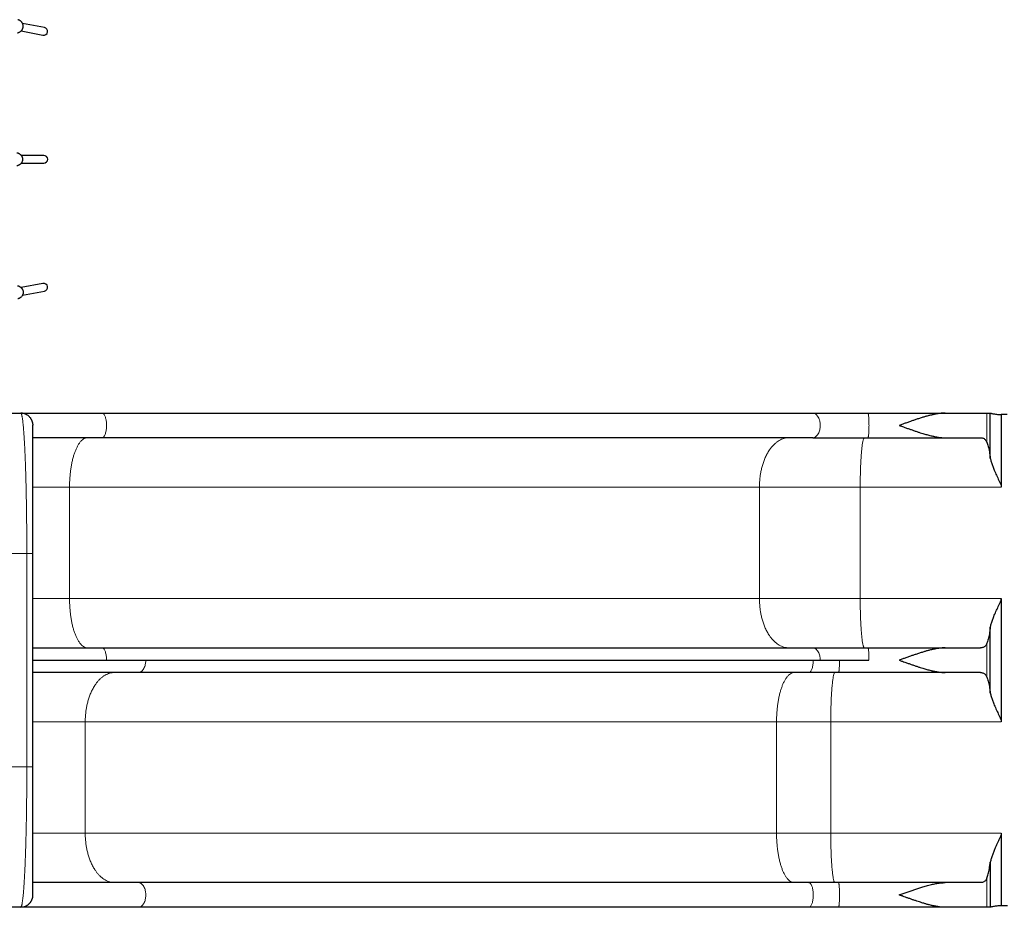
# Model space of a CAD drawing. Extents: x -64 to 344, y -9 to 415.
# Drawn here: x 168 to 248, y 108 to 181 of the extents above; entities that cross this region are included whole.
import ezdxf

# ---------------------------------------------------------------- set-up
doc = ezdxf.new("R2010")
doc.units = 0
doc.header["$LTSCALE"] = 0.125
doc.header["$MEASUREMENT"] = 0
doc.layers.add('CONTOUR', color=7, linetype='CONTINUOUS')

msp = doc.modelspace()

# ---------------------------------------------------------------- linework, layer by layer
at = {"layer": 'CONTOUR', "lineweight": 25}
for p, q in [((169.624, 180.025), (167.839, 180.354)), ((167.715, 179.741), (169.51, 179.41)), ((169.569, 169.541), (167.734, 169.541)), ((167.735, 168.916), (169.569, 168.916)), ((169.51, 159.047), (167.715, 158.716)), ((167.839, 158.103), (169.624, 158.432)), ((163.938, 148.437), (167.688, 148.437)), ((237.113, 148.432), (243.453, 148.432)), ((243.453, 148.432), (246.862, 148.432)), ((246.862, 148.432), (247.1, 148.432)), ((247.1, 148.432), (247.143, 148.425)), ((247.143, 144.739), (247.143, 148.425)), ((248.044, 148.304), (248.044, 142.357)), ((248.532, 148.304), (248.044, 148.304)), ((168.679, 147.525), (168.688, 147.437)), ((237.113, 146.407), (243.453, 146.407)), ((243.453, 146.407), (246.351, 146.407)), ((168.688, 119.437), (168.688, 136.937)), ((248.044, 133.245), (248.044, 123.12)), ((247.143, 125.501), (247.143, 130.864)), ((237.113, 129.195), (243.453, 129.195)), ((243.453, 129.195), (246.351, 129.195)), ((168.688, 128.182), (174.723, 128.182)), ((174.723, 128.182), (233.199, 128.182)), ((233.199, 128.182), (237.2, 128.182)), ((243.453, 127.17), (234.699, 127.17)), ((246.351, 127.17), (243.453, 127.17)), ((248.044, 114.007), (248.044, 108.061)), ((247.143, 111.626), (247.143, 107.939)), ((243.453, 109.957), (234.699, 109.957)), ((246.351, 109.957), (243.453, 109.957)), ((168.676, 108.817), (168.688, 108.937)), ((167.688, 107.937), (163.938, 107.937)), ((243.453, 107.932), (234.699, 107.932)), ((246.862, 107.932), (243.453, 107.932)), ((247.1, 107.932), (246.862, 107.932)), ((247.143, 107.939), (247.1, 107.932)), ((248.545, 108.061), (248.044, 108.061))]:
    msp.add_line(p, q, dxfattribs=at)
at = {"layer": 'CONTOUR', "lineweight": 18}
for p, q in [((246.862, 146.034), (246.862, 148.432)), ((168.688, 142.357), (171.689, 142.357)), ((228.22, 142.357), (171.689, 142.357)), ((171.689, 142.357), (171.689, 133.245)), ((228.22, 133.245), (228.22, 142.357)), ((228.22, 142.357), (236.481, 142.357)), ((248.044, 142.357), (236.481, 142.357)), ((236.481, 142.357), (236.481, 133.245)), ((163.813, 136.937), (168.188, 136.937)), ((168.188, 136.937), (168.188, 119.437)), ((171.689, 133.245), (168.688, 133.245)), ((171.689, 133.245), (228.22, 133.245)), ((236.481, 133.245), (228.22, 133.245)), ((236.481, 133.245), (248.044, 133.245)), ((246.862, 126.796), (246.862, 129.568)), ((172.976, 123.12), (168.688, 123.12)), ((172.976, 123.12), (229.626, 123.12)), ((172.976, 114.007), (172.976, 123.12)), ((229.626, 114.007), (229.626, 123.12)), ((229.626, 123.12), (234.067, 123.12)), ((248.044, 123.12), (234.067, 123.12)), ((234.067, 123.12), (234.067, 114.007)), ((168.188, 119.437), (163.813, 119.437)), ((172.976, 114.007), (168.689, 114.007)), ((229.626, 114.007), (172.976, 114.007)), ((234.067, 114.007), (229.626, 114.007)), ((234.067, 114.007), (248.044, 114.007)), ((246.862, 107.932), (246.862, 110.331))]:
    msp.add_line(p, q, dxfattribs=at)
at = {"layer": 'CONTOUR', "lineweight": 25}
for centre, major_axis, ratio, start_param, end_param in [((169.567, 179.718), (0.326, -0.06), 0.943459, 0, 1.570796), ((169.567, 179.718), (0.326, -0.06), 0.943459, 4.712389, 6.283185), ((169.569, 169.229), (0.331, 0), 0.945519, 0, 1.570796), ((169.569, 169.229), (0.331, 0), 0.945519, 4.712389, 6.283185), ((169.567, 158.74), (0.326, 0.06), 0.943459, 0, 1.570796), ((169.567, 158.74), (0.326, 0.06), 0.943459, 4.712389, 6.283185)]:
    msp.add_ellipse(centre, major_axis=major_axis, ratio=ratio, start_param=start_param, end_param=end_param, dxfattribs=at)
for points, knots in [([(167.417, 179.591), (167.431, 179.594), (167.459, 179.6), (167.502, 179.613), (167.545, 179.629), (167.586, 179.649), (167.639, 179.679), (167.688, 179.715), (167.733, 179.757), (167.765, 179.792), (167.794, 179.829), (167.82, 179.87), (167.842, 179.912), (167.86, 179.955), (167.874, 180), (167.884, 180.046), (167.89, 180.092), (167.892, 180.151), (167.887, 180.209), (167.874, 180.266), (167.856, 180.321), (167.832, 180.373), (167.802, 180.423), (167.767, 180.471), (167.726, 180.516), (167.68, 180.556), (167.642, 180.583), (167.601, 180.608), (167.559, 180.629), (167.504, 180.651), (167.463, 180.66), (167.438, 180.666)], [0, 0, 0, 0, 0.029014, 0.058249, 0.088161, 0.118296, 0.147305, 0.206227, 0.236196, 0.266585, 0.297185, 0.328471, 0.360003, 0.389793, 0.419813, 0.450584, 0.481624, 0.509411, 0.56597, 0.594807, 0.622171, 0.67775, 0.70601, 0.734901, 0.793567, 0.823398, 0.853865, 0.884547, 0.91593, 0.947569, 1, 1, 1, 1]), ([(167.376, 169.767), (167.39, 169.764), (167.419, 169.758), (167.461, 169.745), (167.503, 169.728), (167.544, 169.708), (167.596, 169.677), (167.645, 169.64), (167.689, 169.597), (167.72, 169.562), (167.748, 169.524), (167.774, 169.483), (167.795, 169.44), (167.812, 169.396), (167.825, 169.351), (167.835, 169.305), (167.84, 169.259), (167.84, 169.199), (167.834, 169.141), (167.82, 169.085), (167.801, 169.03), (167.776, 168.978), (167.745, 168.929), (167.709, 168.881), (167.667, 168.838), (167.62, 168.799), (167.582, 168.772), (167.541, 168.747), (167.498, 168.727), (167.443, 168.705), (167.401, 168.696), (167.376, 168.69)], [0, 0, 0, 0, 0.029014, 0.058249, 0.088161, 0.118296, 0.147305, 0.206227, 0.236196, 0.266585, 0.297185, 0.328471, 0.360003, 0.389793, 0.419813, 0.450584, 0.481624, 0.509411, 0.56597, 0.594807, 0.622171, 0.67775, 0.70601, 0.734901, 0.793567, 0.823398, 0.853865, 0.884547, 0.91593, 0.947569, 1, 1, 1, 1]), ([(167.417, 158.866), (167.431, 158.863), (167.459, 158.858), (167.502, 158.845), (167.545, 158.828), (167.586, 158.808), (167.639, 158.778), (167.688, 158.742), (167.733, 158.7), (167.765, 158.665), (167.794, 158.628), (167.82, 158.587), (167.842, 158.545), (167.86, 158.502), (167.874, 158.458), (167.884, 158.411), (167.89, 158.366), (167.892, 158.306), (167.887, 158.248), (167.874, 158.191), (167.856, 158.136), (167.832, 158.084), (167.802, 158.034), (167.767, 157.986), (167.726, 157.942), (167.68, 157.902), (167.642, 157.874), (167.601, 157.85), (167.559, 157.828), (167.504, 157.806), (167.463, 157.797), (167.438, 157.791)], [0, 0, 0, 0, 0.029014, 0.058249, 0.088161, 0.118296, 0.147305, 0.206227, 0.236196, 0.266585, 0.297185, 0.328471, 0.360003, 0.389793, 0.419813, 0.450584, 0.481624, 0.509411, 0.56597, 0.594807, 0.622171, 0.67775, 0.70601, 0.734901, 0.793567, 0.823398, 0.853865, 0.884547, 0.91593, 0.947569, 1, 1, 1, 1]), ([(167.688, 148.437), (167.691, 148.437), (167.696, 148.436), (167.704, 148.431), (167.709, 148.427), (167.712, 148.423), (167.712, 148.423)], [0, 0, 0, 0, 0.386213, 0.69806, 0.95869, 1, 1, 1, 1]), ([(167.701, 148.432), (167.723, 148.432), (168.07, 148.432), (168.74, 148.432), (169.711, 148.432), (170.669, 148.432), (171.612, 148.432), (172.538, 148.432), (173.455, 148.432), (174.055, 148.432), (174.355, 148.432)], [0, 0, 0, 0, 0.009436, 0.152219, 0.295196, 0.438459, 0.578864, 0.719095, 0.859393, 1, 1, 1, 1]), ([(168.683, 147.526), (168.682, 147.542), (168.678, 147.573), (168.669, 147.623), (168.658, 147.67), (168.645, 147.714), (168.633, 147.749), (168.622, 147.778), (168.61, 147.807), (168.593, 147.848), (168.565, 147.903), (168.527, 147.968), (168.473, 148.045), (168.395, 148.135), (168.283, 148.232), (168.161, 148.307), (168.042, 148.359), (167.938, 148.393), (167.824, 148.417), (167.744, 148.421), (167.703, 148.423)], [0, 0, 0, 0, 0.10923, 0.199195, 0.270401, 0.312214, 0.345282, 0.359264, 0.372116, 0.397877, 0.430543, 0.470887, 0.519419, 0.582482, 0.661981, 0.758063, 0.812387, 0.870832, 0.933367, 1, 1, 1, 1]), ([(174.355, 148.432), (175.438, 148.432), (177.604, 148.432), (180.828, 148.432), (184.035, 148.432), (187.221, 148.432), (190.39, 148.432), (193.479, 148.432), (196.489, 148.432), (199.419, 148.432), (202.329, 148.432), (205.218, 148.432), (208.085, 148.432), (210.929, 148.432), (213.75, 148.432), (216.547, 148.432), (219.32, 148.432), (222.049, 148.432), (224.736, 148.432), (227.381, 148.432), (230.004, 148.432), (231.731, 148.432), (232.595, 148.432)], [0, 0, 0, 0, 0.052216, 0.1044171, 0.156614, 0.2088171, 0.261062, 0.3133941, 0.3627243, 0.4120522, 0.4613868, 0.5107358, 0.5600782, 0.6094089, 0.6587367, 0.7080705, 0.7574022, 0.8066318, 0.8549706, 0.903306, 0.9516463, 1, 1, 1, 1]), ([(232.595, 148.432), (232.76, 148.432), (233.089, 148.432), (233.615, 148.432), (234.162, 148.432), (234.729, 148.432), (235.312, 148.432), (235.905, 148.432), (236.506, 148.432), (236.911, 148.432), (237.113, 148.432)], [0, 0, 0, 0, 0.12439, 0.248767, 0.374385, 0.5, 0.625618, 0.751233, 0.875611, 1, 1, 1, 1]), ([(243.453, 148.432), (243.41, 148.432), (243.324, 148.431), (243.19, 148.422), (243.05, 148.409), (242.905, 148.39), (242.753, 148.366), (242.607, 148.339), (242.482, 148.313), (242.363, 148.286), (242.238, 148.257), (242.105, 148.223), (241.979, 148.189), (241.862, 148.156), (241.742, 148.121), (241.565, 148.068), (241.33, 147.995), (241.053, 147.903), (240.784, 147.812), (240.513, 147.717), (240.239, 147.62), (239.957, 147.519), (239.776, 147.454), (239.681, 147.42)], [0, 0, 0, 0, 0.036512, 0.074292, 0.113379, 0.153808, 0.195611, 0.238817, 0.272962, 0.297338, 0.334619, 0.373902, 0.404192, 0.435152, 0.467025, 0.499814, 0.574767, 0.651582, 0.716453, 0.783746, 0.861655, 0.927355, 1, 1, 1, 1]), ([(247.143, 148.425), (247.162, 148.421), (247.2, 148.412), (247.295, 148.391), (247.415, 148.368), (247.559, 148.344), (247.724, 148.323), (247.888, 148.309), (247.998, 148.305), (248.044, 148.304)], [0, 0, 0, 0, 0.14806, 0.296146, 0.444082, 0.592018, 0.742037, 0.892031, 1, 1, 1, 1]), ([(168.688, 136.937), (168.688, 137.095), (168.688, 137.41), (168.688, 137.886), (168.688, 138.367), (168.688, 138.854), (168.688, 139.341), (168.688, 139.832), (168.688, 140.321), (168.688, 140.808), (168.688, 141.29), (168.688, 141.766), (168.688, 142.232), (168.688, 142.688), (168.688, 143.132), (168.688, 143.56), (168.688, 143.972), (168.688, 144.385), (168.688, 144.794), (168.688, 145.191), (168.688, 145.558), (168.688, 145.895), (168.688, 146.198), (168.688, 146.468), (168.688, 146.717), (168.688, 146.938), (168.688, 147.125), (168.688, 147.268), (168.688, 147.366), (168.688, 147.426), (168.688, 147.433), (168.688, 147.437)], [0, 0, 0, 0, 0.026553, 0.053124, 0.080626, 0.108187, 0.136646, 0.165205, 0.19461, 0.224159, 0.254483, 0.28499, 0.316177, 0.347578, 0.379538, 0.411735, 0.444343, 0.477197, 0.515038, 0.553151, 0.591396, 0.629745, 0.668139, 0.706344, 0.744609, 0.788576, 0.832223, 0.875479, 0.917605, 0.959132, 1, 1, 1, 1]), ([(239.681, 147.42), (239.766, 147.389), (239.919, 147.335), (240.165, 147.246), (240.406, 147.16), (240.667, 147.068), (240.919, 146.982), (241.168, 146.898), (241.399, 146.823), (241.655, 146.744), (241.949, 146.658), (242.261, 146.576), (242.575, 146.505), (242.875, 146.452), (243.175, 146.415), (243.362, 146.41), (243.453, 146.407)], [0, 0, 0, 0, 0.06468, 0.116836, 0.188625, 0.250145, 0.319082, 0.383737, 0.444118, 0.500235, 0.585152, 0.676811, 0.750194, 0.83935, 0.922518, 1, 1, 1, 1]), ([(174.355, 146.407), (174.049, 146.407), (173.438, 146.407), (172.505, 146.407), (171.561, 146.407), (170.606, 146.407), (169.648, 146.407), (169.005, 146.407), (168.688, 146.407)], [0, 0, 0, 0, 0.16736, 0.334351, 0.50127, 0.668416, 0.835897, 1, 1, 1, 1]), ([(232.595, 146.407), (231.662, 146.407), (229.796, 146.407), (226.961, 146.407), (224.098, 146.407), (221.207, 146.407), (218.285, 146.407), (215.39, 146.407), (212.525, 146.407), (209.694, 146.407), (206.84, 146.407), (203.964, 146.407), (201.066, 146.407), (198.147, 146.407), (195.208, 146.407), (192.249, 146.407), (189.273, 146.407), (186.297, 146.407), (183.324, 146.407), (180.352, 146.407), (177.364, 146.407), (175.358, 146.407), (174.355, 146.407)], [0, 0, 0, 0, 0.052216, 0.104417, 0.156614, 0.208817, 0.261062, 0.313394, 0.362724, 0.412052, 0.461387, 0.510736, 0.560078, 0.609409, 0.658737, 0.70807, 0.757402, 0.806632, 0.854971, 0.903306, 0.951646, 1, 1, 1, 1]), ([(232.595, 146.407), (232.76, 146.407), (233.089, 146.407), (233.615, 146.407), (234.162, 146.407), (234.729, 146.407), (235.312, 146.407), (235.905, 146.407), (236.506, 146.407), (236.911, 146.407), (237.113, 146.407)], [0, 0, 0, 0, 0.1243886, 0.2487668, 0.3743816, 0.5, 0.6256148, 0.7512332, 0.8756096, 1, 1, 1, 1]), ([(246.351, 146.407), (246.392, 146.405), (246.474, 146.401), (246.581, 146.368), (246.677, 146.311), (246.755, 146.234), (246.816, 146.142), (246.847, 146.07), (246.862, 146.034)], [0, 0, 0, 0, 0.174137, 0.348261, 0.527183, 0.706094, 0.85265, 1, 1, 1, 1]), ([(246.862, 146.034), (246.88, 145.984), (246.916, 145.885), (246.967, 145.704), (247.017, 145.498), (247.063, 145.266), (247.105, 145.015), (247.13, 144.831), (247.143, 144.739)], [0, 0, 0, 0, 0.163934, 0.327867, 0.496496, 0.665123, 0.831945, 1, 1, 1, 1]), ([(247.143, 144.739), (247.164, 144.642), (247.206, 144.45), (247.307, 144.149), (247.437, 143.811), (247.603, 143.436), (247.766, 143.086), (247.906, 142.798), (247.986, 142.612), (248.036, 142.465), (248.041, 142.393), (248.044, 142.357)], [0, 0, 0, 0, 0.131053, 0.26257, 0.393842, 0.565521, 0.737256, 0.829375, 0.921379, 0.960809, 1, 1, 1, 1]), ([(247.143, 130.864), (247.164, 130.96), (247.206, 131.153), (247.307, 131.453), (247.437, 131.791), (247.603, 132.166), (247.766, 132.516), (247.906, 132.804), (247.986, 132.99), (248.036, 133.138), (248.041, 133.209), (248.044, 133.245)], [0, 0, 0, 0, 0.131053, 0.26257, 0.393841, 0.565521, 0.737255, 0.829375, 0.921379, 0.960809, 1, 1, 1, 1]), ([(247.143, 130.864), (247.131, 130.774), (247.106, 130.594), (247.064, 130.345), (247.019, 130.114), (246.969, 129.906), (246.917, 129.72), (246.881, 129.619), (246.862, 129.568)], [0, 0, 0, 0, 0.163849, 0.327701, 0.496378, 0.665057, 0.831935, 1, 1, 1, 1]), ([(168.688, 129.195), (168.705, 129.195), (169.047, 129.195), (169.71, 129.195), (170.669, 129.195), (171.612, 129.195), (172.538, 129.195), (173.455, 129.195), (174.055, 129.195), (174.355, 129.195)], [0, 0, 0, 0, 0.008891, 0.17604, 0.343523, 0.507666, 0.671604, 0.835622, 1, 1, 1, 1]), ([(174.355, 129.195), (175.438, 129.195), (177.604, 129.195), (180.828, 129.195), (184.035, 129.195), (187.221, 129.195), (190.39, 129.195), (193.479, 129.195), (196.489, 129.195), (199.419, 129.195), (202.329, 129.195), (205.218, 129.195), (208.085, 129.195), (210.929, 129.195), (213.75, 129.195), (216.547, 129.195), (219.32, 129.195), (222.049, 129.195), (224.736, 129.195), (227.381, 129.195), (230.004, 129.195), (231.731, 129.195), (232.595, 129.195)], [0, 0, 0, 0, 0.052216, 0.104417, 0.156614, 0.208817, 0.261062, 0.313394, 0.362724, 0.412052, 0.461387, 0.510736, 0.560078, 0.609409, 0.658737, 0.70807, 0.757402, 0.806632, 0.854971, 0.903306, 0.951646, 1, 1, 1, 1]), ([(232.595, 129.195), (232.76, 129.195), (233.089, 129.195), (233.615, 129.195), (234.162, 129.195), (234.729, 129.195), (235.312, 129.195), (235.905, 129.195), (236.506, 129.195), (236.911, 129.195), (237.113, 129.195)], [0, 0, 0, 0, 0.12439, 0.248767, 0.374385, 0.5, 0.625618, 0.751233, 0.875611, 1, 1, 1, 1]), ([(243.453, 129.195), (243.41, 129.194), (243.324, 129.193), (243.19, 129.185), (243.05, 129.171), (242.905, 129.153), (242.753, 129.128), (242.607, 129.101), (242.482, 129.075), (242.363, 129.049), (242.238, 129.019), (242.105, 128.985), (241.979, 128.951), (241.862, 128.919), (241.742, 128.884), (241.565, 128.831), (241.33, 128.757), (241.053, 128.666), (240.784, 128.575), (240.513, 128.48), (240.239, 128.383), (239.957, 128.282), (239.776, 128.217), (239.681, 128.182)], [0, 0, 0, 0, 0.036512, 0.074292, 0.113379, 0.153808, 0.195611, 0.238817, 0.272962, 0.297338, 0.334619, 0.373902, 0.404192, 0.435152, 0.467025, 0.499814, 0.574767, 0.651582, 0.716453, 0.783746, 0.861655, 0.927355, 1, 1, 1, 1]), ([(246.862, 129.568), (246.844, 129.526), (246.808, 129.442), (246.735, 129.346), (246.65, 129.271), (246.555, 129.225), (246.455, 129.199), (246.386, 129.196), (246.351, 129.195)], [0, 0, 0, 0, 0.17379, 0.347585, 0.526752, 0.70593, 0.852638, 1, 1, 1, 1]), ([(239.681, 128.182), (239.766, 128.152), (239.919, 128.097), (240.165, 128.009), (240.406, 127.923), (240.667, 127.831), (240.919, 127.744), (241.168, 127.661), (241.399, 127.586), (241.655, 127.506), (241.949, 127.421), (242.261, 127.339), (242.575, 127.268), (242.875, 127.214), (243.175, 127.177), (243.362, 127.172), (243.453, 127.17)], [0, 0, 0, 0, 0.06468, 0.116836, 0.188625, 0.250145, 0.319082, 0.383737, 0.444118, 0.500235, 0.585152, 0.676811, 0.750194, 0.83935, 0.922518, 1, 1, 1, 1]), ([(177.334, 127.17), (177.047, 127.17), (176.475, 127.17), (175.581, 127.17), (174.662, 127.17), (173.713, 127.17), (172.739, 127.17), (171.743, 127.17), (170.728, 127.17), (169.71, 127.17), (169.024, 127.17), (168.688, 127.17)], [0, 0, 0, 0, 0.110713, 0.221249, 0.331842, 0.443354, 0.555403, 0.667391, 0.779559, 0.891729, 1, 1, 1, 1]), ([(232.27, 127.17), (231.249, 127.17), (229.207, 127.17), (226.167, 127.17), (223.144, 127.17), (220.139, 127.17), (217.151, 127.17), (214.237, 127.17), (211.398, 127.17), (208.635, 127.17), (205.89, 127.17), (203.165, 127.17), (200.461, 127.17), (197.778, 127.17), (195.117, 127.17), (192.477, 127.17), (189.862, 127.17), (187.286, 127.17), (184.751, 127.17), (182.254, 127.17), (179.779, 127.17), (178.149, 127.17), (177.334, 127.17)], [0, 0, 0, 0, 0.0522159, 0.1044171, 0.1566139, 0.208817, 0.2610618, 0.313394, 0.3627242, 0.4120521, 0.4613867, 0.5107358, 0.5600783, 0.609409, 0.6587368, 0.7080706, 0.7574024, 0.806632, 0.8549707, 0.903306, 0.9516464, 1, 1, 1, 1]), ([(234.699, 127.17), (234.492, 127.17), (234.077, 127.17), (233.463, 127.17), (232.858, 127.17), (232.466, 127.17), (232.27, 127.17)], [0, 0, 0, 0, 0.250014, 0.5, 0.74999, 1, 1, 1, 1]), ([(246.351, 127.17), (246.392, 127.168), (246.474, 127.164), (246.581, 127.13), (246.677, 127.074), (246.755, 126.996), (246.816, 126.904), (246.847, 126.832), (246.862, 126.796)], [0, 0, 0, 0, 0.174137, 0.348261, 0.527183, 0.706094, 0.85265, 1, 1, 1, 1]), ([(246.862, 126.796), (246.88, 126.747), (246.916, 126.648), (246.967, 126.466), (247.017, 126.26), (247.063, 126.029), (247.105, 125.777), (247.13, 125.593), (247.143, 125.501)], [0, 0, 0, 0, 0.163934, 0.327867, 0.496496, 0.665123, 0.831945, 1, 1, 1, 1]), ([(247.143, 125.501), (247.164, 125.405), (247.206, 125.212), (247.307, 124.911), (247.437, 124.574), (247.603, 124.198), (247.766, 123.848), (247.906, 123.561), (247.986, 123.375), (248.036, 123.227), (248.041, 123.156), (248.044, 123.12)], [0, 0, 0, 0, 0.131053, 0.26257, 0.393842, 0.565521, 0.737256, 0.829375, 0.921379, 0.960809, 1, 1, 1, 1]), ([(168.688, 108.937), (168.688, 108.941), (168.688, 108.948), (168.688, 109.008), (168.688, 109.106), (168.688, 109.249), (168.688, 109.436), (168.688, 109.668), (168.688, 109.947), (168.688, 110.272), (168.688, 110.642), (168.688, 111.055), (168.688, 111.51), (168.688, 111.963), (168.688, 112.402), (168.688, 112.814), (168.688, 113.243), (168.688, 113.686), (168.688, 114.142), (168.688, 114.608), (168.688, 115.085), (168.688, 115.566), (168.688, 116.053), (168.688, 116.542), (168.688, 117.033), (168.688, 117.52), (168.688, 118.007), (168.688, 118.488), (168.688, 118.965), (168.688, 119.28), (168.688, 119.437)], [0, 0, 0, 0, 0.040868, 0.082395, 0.124522, 0.167778, 0.211425, 0.255394, 0.300012, 0.34469, 0.389361, 0.434128, 0.478622, 0.522797, 0.55565, 0.588261, 0.620456, 0.652418, 0.683818, 0.715006, 0.745512, 0.775838, 0.805386, 0.834793, 0.863352, 0.891811, 0.919371, 0.946876, 0.973446, 1, 1, 1, 1]), ([(248.044, 114.007), (248.04, 113.963), (248.031, 113.873), (247.966, 113.707), (247.877, 113.506), (247.764, 113.272), (247.654, 113.039), (247.538, 112.783), (247.419, 112.507), (247.305, 112.21), (247.206, 111.914), (247.164, 111.722), (247.143, 111.626)], [0, 0, 0, 0, 0.048447, 0.099271, 0.195385, 0.291556, 0.388823, 0.486085, 0.61242, 0.738728, 0.869402, 1, 1, 1, 1]), ([(246.862, 110.331), (246.88, 110.38), (246.916, 110.479), (246.967, 110.661), (247.016, 110.867), (247.063, 111.098), (247.105, 111.35), (247.13, 111.534), (247.143, 111.626)], [0, 0, 0, 0, 0.1633791, 0.327867, 0.4958796, 0.6651241, 0.8319452, 1, 1, 1, 1]), ([(177.334, 109.957), (177.106, 109.957), (176.65, 109.957), (175.949, 109.957), (175.244, 109.957), (174.537, 109.957), (173.834, 109.957), (173.144, 109.957), (172.471, 109.957), (171.818, 109.957), (171.17, 109.957), (170.528, 109.957), (169.882, 109.957), (169.269, 109.957), (168.869, 109.957), (168.688, 109.957)], [0, 0, 0, 0, 0.088212, 0.176382, 0.263137, 0.346739, 0.430338, 0.511042, 0.585552, 0.66008, 0.731072, 0.801357, 0.871667, 0.941892, 1, 1, 1, 1]), ([(232.27, 109.957), (231.446, 109.957), (229.798, 109.957), (227.341, 109.957), (224.895, 109.957), (222.461, 109.957), (220.028, 109.957), (217.583, 109.957), (215.195, 109.957), (212.865, 109.957), (210.601, 109.957), (208.335, 109.957), (206.066, 109.957), (203.797, 109.957), (201.374, 109.957), (198.798, 109.957), (196.075, 109.957), (193.354, 109.957), (190.633, 109.957), (188.115, 109.957), (185.793, 109.957), (183.667, 109.957), (181.545, 109.957), (179.428, 109.957), (178.032, 109.957), (177.334, 109.957)], [0, 0, 0, 0, 0.042126, 0.084242, 0.126353, 0.168466, 0.210585, 0.253271, 0.296722, 0.336553, 0.376801, 0.417453, 0.458105, 0.499139, 0.540614, 0.590384, 0.640829, 0.691586, 0.742488, 0.794232, 0.834886, 0.875721, 0.917147, 0.958572, 1, 1, 1, 1]), ([(234.699, 109.957), (234.569, 109.957), (234.308, 109.957), (233.919, 109.957), (233.522, 109.957), (233.113, 109.957), (232.691, 109.957), (232.412, 109.957), (232.27, 109.957)], [0, 0, 0, 0, 0.157247, 0.314329, 0.471565, 0.642781, 0.818939, 1, 1, 1, 1]), ([(239.681, 108.945), (239.79, 108.984), (240.007, 109.062), (240.333, 109.178), (240.649, 109.29), (240.966, 109.399), (241.286, 109.506), (241.635, 109.616), (242.013, 109.725), (242.392, 109.821), (242.766, 109.896), (243.114, 109.947), (243.343, 109.954), (243.453, 109.957)], [0, 0, 0, 0, 0.083222, 0.165839, 0.250144, 0.32712, 0.412071, 0.500235, 0.601387, 0.711583, 0.804423, 0.906349, 1, 1, 1, 1]), ([(246.862, 110.331), (246.844, 110.289), (246.808, 110.205), (246.735, 110.108), (246.65, 110.034), (246.555, 109.987), (246.455, 109.962), (246.386, 109.959), (246.351, 109.957)], [0, 0, 0, 0, 0.1737904, 0.3475854, 0.5267515, 0.7059302, 0.8526384, 1, 1, 1, 1]), ([(243.453, 107.932), (243.41, 107.933), (243.324, 107.934), (243.19, 107.942), (243.05, 107.956), (242.905, 107.975), (242.753, 107.999), (242.607, 108.026), (242.481, 108.052), (242.363, 108.079), (242.238, 108.108), (242.105, 108.142), (241.979, 108.176), (241.862, 108.209), (241.742, 108.244), (241.596, 108.287), (241.423, 108.341), (241.219, 108.407), (241, 108.479), (240.77, 108.558), (240.537, 108.639), (240.312, 108.719), (240.103, 108.793), (239.895, 108.868), (239.757, 108.918), (239.681, 108.945)], [0, 0, 0, 0, 0.036508, 0.074285, 0.11337, 0.153798, 0.195601, 0.238807, 0.273086, 0.297614, 0.334764, 0.373892, 0.404191, 0.435155, 0.467023, 0.499797, 0.549876, 0.603377, 0.660307, 0.720674, 0.781929, 0.8401, 0.894545, 0.942421, 1, 1, 1, 1]), ([(167.699, 107.95), (167.769, 107.955), (167.899, 107.964), (168.072, 108.023), (168.207, 108.092), (168.317, 108.169), (168.405, 108.249), (168.475, 108.331), (168.524, 108.401), (168.561, 108.463), (168.589, 108.516), (168.614, 108.57), (168.638, 108.633), (168.66, 108.705), (168.674, 108.768), (168.678, 108.805), (168.679, 108.817)], [0, 0, 0, 0, 0.122472, 0.228161, 0.31692, 0.388665, 0.462918, 0.525412, 0.576899, 0.612006, 0.651328, 0.697667, 0.752702, 0.841167, 0.947937, 1, 1, 1, 1]), ([(167.709, 107.948), (167.708, 107.947), (167.704, 107.943), (167.697, 107.939), (167.691, 107.938), (167.688, 107.937)], [0, 0, 0, 0, 0.143632, 0.520413, 1, 1, 1, 1]), ([(177.334, 107.932), (177.047, 107.932), (176.475, 107.932), (175.581, 107.932), (174.662, 107.932), (173.713, 107.932), (172.739, 107.932), (171.743, 107.932), (170.729, 107.932), (169.698, 107.932), (168.686, 107.932), (168.014, 107.932), (167.693, 107.932)], [0, 0, 0, 0, 0.100131, 0.200103, 0.300126, 0.40098, 0.50232, 0.603605, 0.705052, 0.806502, 0.907787, 1, 1, 1, 1]), ([(232.27, 107.932), (231.249, 107.932), (229.207, 107.932), (226.167, 107.932), (223.144, 107.932), (220.139, 107.932), (217.151, 107.932), (214.237, 107.932), (211.398, 107.932), (208.635, 107.932), (205.89, 107.932), (203.165, 107.932), (200.461, 107.932), (197.778, 107.932), (195.117, 107.932), (192.477, 107.932), (189.862, 107.932), (187.286, 107.932), (184.751, 107.932), (182.254, 107.932), (179.779, 107.932), (178.149, 107.932), (177.334, 107.932)], [0, 0, 0, 0, 0.052216, 0.104417, 0.156614, 0.208817, 0.261062, 0.313394, 0.362724, 0.412052, 0.461387, 0.510736, 0.560078, 0.609409, 0.658737, 0.708071, 0.757402, 0.806632, 0.854971, 0.903306, 0.951646, 1, 1, 1, 1]), ([(234.699, 107.932), (234.492, 107.932), (234.077, 107.932), (233.463, 107.932), (232.858, 107.932), (232.466, 107.932), (232.27, 107.932)], [0, 0, 0, 0, 0.250014, 0.5, 0.74999, 1, 1, 1, 1]), ([(248.044, 108.061), (247.982, 108.058), (247.857, 108.054), (247.683, 108.037), (247.526, 108.016), (247.387, 107.992), (247.273, 107.969), (247.19, 107.95), (247.157, 107.943), (247.143, 107.939)], [0, 0, 0, 0, 0.146548, 0.293117, 0.439508, 0.585911, 0.7353, 0.884671, 1, 1, 1, 1])]:
    msp.add_open_spline(points, degree=3, knots=knots, dxfattribs=at)
at = {"layer": 'CONTOUR', "lineweight": 18}
for points, knots in [([(167.712, 148.423), (167.715, 148.42), (167.719, 148.415), (167.724, 148.406), (167.729, 148.397), (167.734, 148.387), (167.74, 148.374), (167.749, 148.352), (167.76, 148.316), (167.775, 148.26), (167.791, 148.191), (167.807, 148.108), (167.823, 148.008), (167.839, 147.896), (167.856, 147.769), (167.874, 147.608), (167.895, 147.408), (167.918, 147.153), (167.94, 146.874), (167.961, 146.564), (167.982, 146.23), (168.003, 145.867), (168.022, 145.482), (168.041, 145.071), (168.059, 144.641), (168.076, 144.189), (168.092, 143.72), (168.106, 143.234), (168.12, 142.735), (168.132, 142.224), (168.143, 141.703), (168.152, 141.177), (168.161, 140.647), (168.168, 140.113), (168.174, 139.574), (168.179, 139.04), (168.183, 138.51), (168.186, 137.987), (168.187, 137.462), (168.187, 137.112), (168.188, 136.937)], [0, 0, 0, 0, 0.010379, 0.017348, 0.023968, 0.030787, 0.038613, 0.046259, 0.067945, 0.088034, 0.109983, 0.133662, 0.156183, 0.180452, 0.204382, 0.227448, 0.262485, 0.296116, 0.331257, 0.365217, 0.400263, 0.434298, 0.469044, 0.502921, 0.537175, 0.570686, 0.604279, 0.637247, 0.670039, 0.702322, 0.73421, 0.765697, 0.796354, 0.826747, 0.856893, 0.88681, 0.915224, 0.943549, 0.971802, 1, 1, 1, 1]), ([(174.355, 148.432), (174.379, 148.428), (174.428, 148.421), (174.496, 148.361), (174.557, 148.272), (174.609, 148.159), (174.652, 148.024), (174.686, 147.872), (174.709, 147.711), (174.72, 147.561), (174.724, 147.42), (174.72, 147.279), (174.709, 147.129), (174.686, 146.968), (174.652, 146.816), (174.609, 146.68), (174.557, 146.568), (174.496, 146.479), (174.428, 146.419), (174.379, 146.411), (174.355, 146.407)], [0, 0, 0, 0, 0.063043, 0.124921, 0.184586, 0.241198, 0.294175, 0.354784, 0.40909, 0.457336, 0.5, 0.542664, 0.59091, 0.645216, 0.705825, 0.758802, 0.815414, 0.875079, 0.936957, 1, 1, 1, 1]), ([(232.595, 148.432), (232.62, 148.431), (232.67, 148.428), (232.744, 148.404), (232.814, 148.366), (232.879, 148.316), (232.939, 148.255), (233.008, 148.164), (233.079, 148.037), (233.139, 147.872), (233.176, 147.711), (233.195, 147.561), (233.198, 147.465), (233.199, 147.42)], [0, 0, 0, 0, 0.07901, 0.157439, 0.234733, 0.310379, 0.38393, 0.455011, 0.588493, 0.709669, 0.818242, 0.914701, 1, 1, 1, 1]), ([(237.113, 148.432), (237.117, 148.431), (237.124, 148.428), (237.135, 148.404), (237.145, 148.366), (237.154, 148.316), (237.163, 148.255), (237.173, 148.164), (237.183, 148.037), (237.192, 147.872), (237.197, 147.711), (237.2, 147.561), (237.201, 147.42), (237.2, 147.279), (237.197, 147.129), (237.192, 146.968), (237.183, 146.803), (237.173, 146.676), (237.163, 146.585), (237.154, 146.524), (237.145, 146.473), (237.135, 146.436), (237.124, 146.412), (237.117, 146.409), (237.113, 146.407)], [0, 0, 0, 0, 0.039505, 0.07872, 0.117366, 0.15519, 0.191965, 0.227505, 0.294246, 0.354834, 0.409121, 0.457351, 0.5, 0.542649, 0.590879, 0.645166, 0.705754, 0.772495, 0.808035, 0.84481, 0.882634, 0.92128, 0.960495, 1, 1, 1, 1]), ([(233.199, 147.42), (233.198, 147.375), (233.195, 147.279), (233.176, 147.129), (233.139, 146.968), (233.079, 146.803), (233.008, 146.676), (232.939, 146.585), (232.879, 146.524), (232.814, 146.473), (232.744, 146.436), (232.67, 146.412), (232.62, 146.409), (232.595, 146.407)], [0, 0, 0, 0, 0.0852988, 0.1817579, 0.2903311, 0.4115073, 0.5449894, 0.6160704, 0.6896208, 0.765267, 0.8425605, 0.9209903, 1, 1, 1, 1]), ([(173.16, 146.407), (173.105, 146.402), (172.996, 146.393), (172.835, 146.315), (172.679, 146.194), (172.533, 146.029), (172.397, 145.828), (172.274, 145.598), (172.164, 145.346), (172.067, 145.076), (171.98, 144.783), (171.903, 144.469), (171.837, 144.14), (171.786, 143.815), (171.747, 143.499), (171.72, 143.193), (171.702, 142.901), (171.691, 142.624), (171.69, 142.444), (171.689, 142.357)], [0, 0, 0, 0, 0.070777, 0.141136, 0.210673, 0.27901, 0.345806, 0.409627, 0.471445, 0.531079, 0.588395, 0.650598, 0.709633, 0.765498, 0.818238, 0.867936, 0.914706, 0.958679, 1, 1, 1, 1]), ([(230.634, 146.407), (230.567, 146.405), (230.433, 146.399), (230.234, 146.356), (230.04, 146.288), (229.851, 146.193), (229.67, 146.075), (229.498, 145.935), (229.336, 145.777), (229.185, 145.602), (229.024, 145.383), (228.86, 145.116), (228.702, 144.797), (228.57, 144.469), (228.463, 144.14), (228.379, 143.815), (228.315, 143.499), (228.27, 143.193), (228.24, 142.901), (228.223, 142.624), (228.221, 142.444), (228.22, 142.357)], [0, 0, 0, 0, 0.0526928, 0.1052128, 0.15739, 0.209061, 0.2600714, 0.310278, 0.3595513, 0.4077765, 0.4548547, 0.5231273, 0.5884291, 0.650627, 0.7096577, 0.7655178, 0.8182529, 0.8679473, 0.9147132, 0.9586827, 1, 1, 1, 1]), ([(236.481, 142.357), (236.481, 142.444), (236.482, 142.624), (236.484, 142.901), (236.488, 143.193), (236.495, 143.499), (236.504, 143.815), (236.516, 144.14), (236.532, 144.469), (236.551, 144.797), (236.574, 145.116), (236.597, 145.383), (236.621, 145.602), (236.642, 145.777), (236.666, 145.935), (236.691, 146.075), (236.717, 146.193), (236.744, 146.288), (236.772, 146.356), (236.801, 146.399), (236.82, 146.405), (236.83, 146.407)], [0, 0, 0, 0, 0.041317, 0.085287, 0.132053, 0.181747, 0.234482, 0.290342, 0.349373, 0.411571, 0.476873, 0.545145, 0.592224, 0.640449, 0.689722, 0.739929, 0.790939, 0.84261, 0.894787, 0.947307, 1, 1, 1, 1]), ([(173.16, 129.195), (173.105, 129.2), (172.996, 129.209), (172.835, 129.287), (172.679, 129.409), (172.533, 129.574), (172.397, 129.774), (172.274, 130.004), (172.164, 130.257), (172.067, 130.526), (171.98, 130.82), (171.903, 131.133), (171.837, 131.462), (171.786, 131.787), (171.747, 132.104), (171.72, 132.409), (171.702, 132.701), (171.691, 132.978), (171.69, 133.158), (171.689, 133.245)], [0, 0, 0, 0, 0.070777, 0.141136, 0.210673, 0.27901, 0.345806, 0.409627, 0.471445, 0.531079, 0.588395, 0.650598, 0.709633, 0.765498, 0.818238, 0.867936, 0.914706, 0.958679, 1, 1, 1, 1]), ([(228.22, 133.245), (228.221, 133.158), (228.223, 132.978), (228.24, 132.701), (228.27, 132.409), (228.315, 132.104), (228.379, 131.787), (228.463, 131.462), (228.57, 131.133), (228.702, 130.806), (228.86, 130.487), (229.024, 130.219), (229.185, 130), (229.336, 129.825), (229.498, 129.667), (229.67, 129.527), (229.851, 129.409), (230.04, 129.315), (230.234, 129.246), (230.433, 129.203), (230.567, 129.198), (230.634, 129.195)], [0, 0, 0, 0, 0.041317, 0.085287, 0.132053, 0.181747, 0.234482, 0.290342, 0.349373, 0.411571, 0.476873, 0.545145, 0.592224, 0.640449, 0.689722, 0.739929, 0.790939, 0.84261, 0.894787, 0.947307, 1, 1, 1, 1]), ([(236.83, 129.195), (236.82, 129.198), (236.801, 129.203), (236.772, 129.246), (236.744, 129.315), (236.717, 129.409), (236.691, 129.527), (236.666, 129.667), (236.642, 129.825), (236.621, 130), (236.597, 130.219), (236.574, 130.487), (236.551, 130.806), (236.532, 131.133), (236.516, 131.462), (236.504, 131.787), (236.495, 132.104), (236.488, 132.409), (236.484, 132.701), (236.482, 132.978), (236.481, 133.158), (236.481, 133.245)], [0, 0, 0, 0, 0.052693, 0.105213, 0.15739, 0.209061, 0.260071, 0.310278, 0.359551, 0.407776, 0.454855, 0.523127, 0.588429, 0.650627, 0.709658, 0.765518, 0.818253, 0.867947, 0.914713, 0.958683, 1, 1, 1, 1]), ([(174.355, 129.195), (174.379, 129.191), (174.428, 129.183), (174.496, 129.123), (174.557, 129.034), (174.609, 128.922), (174.652, 128.787), (174.686, 128.634), (174.709, 128.473), (174.721, 128.323), (174.722, 128.227), (174.723, 128.182)], [0, 0, 0, 0, 0.126087, 0.249842, 0.369172, 0.482396, 0.588351, 0.709569, 0.818179, 0.914672, 1, 1, 1, 1]), ([(232.595, 129.195), (232.62, 129.193), (232.67, 129.19), (232.744, 129.166), (232.814, 129.129), (232.879, 129.078), (232.939, 129.017), (233.008, 128.926), (233.079, 128.799), (233.139, 128.634), (233.176, 128.473), (233.195, 128.323), (233.198, 128.227), (233.199, 128.182)], [0, 0, 0, 0, 0.07901, 0.157439, 0.234733, 0.310379, 0.38393, 0.455011, 0.588493, 0.709669, 0.818242, 0.914701, 1, 1, 1, 1]), ([(237.113, 129.195), (237.117, 129.193), (237.124, 129.19), (237.135, 129.166), (237.145, 129.129), (237.154, 129.078), (237.163, 129.017), (237.173, 128.926), (237.183, 128.799), (237.192, 128.634), (237.197, 128.473), (237.2, 128.323), (237.2, 128.227), (237.2, 128.182)], [0, 0, 0, 0, 0.07901, 0.157439, 0.234733, 0.310379, 0.38393, 0.455011, 0.588493, 0.709669, 0.818242, 0.914701, 1, 1, 1, 1]), ([(177.334, 127.17), (177.359, 127.171), (177.408, 127.174), (177.482, 127.199), (177.551, 127.236), (177.617, 127.286), (177.676, 127.348), (177.745, 127.438), (177.815, 127.566), (177.875, 127.73), (177.912, 127.892), (177.931, 128.042), (177.934, 128.137), (177.935, 128.182)], [0, 0, 0, 0, 0.07901, 0.157439, 0.234733, 0.310379, 0.38393, 0.455011, 0.588493, 0.709669, 0.818242, 0.914701, 1, 1, 1, 1]), ([(232.27, 127.17), (232.295, 127.174), (232.343, 127.181), (232.411, 127.242), (232.471, 127.33), (232.522, 127.443), (232.566, 127.578), (232.599, 127.73), (232.621, 127.892), (232.633, 128.042), (232.635, 128.137), (232.635, 128.182)], [0, 0, 0, 0, 0.126087, 0.249842, 0.369172, 0.482396, 0.588351, 0.709569, 0.818179, 0.914672, 1, 1, 1, 1]), ([(234.786, 128.182), (234.786, 128.137), (234.786, 128.042), (234.783, 127.892), (234.778, 127.73), (234.769, 127.566), (234.759, 127.438), (234.749, 127.348), (234.74, 127.286), (234.731, 127.236), (234.721, 127.199), (234.71, 127.174), (234.703, 127.171), (234.699, 127.17)], [0, 0, 0, 0, 0.085299, 0.181758, 0.290331, 0.411507, 0.544989, 0.61607, 0.689621, 0.765267, 0.842561, 0.92099, 1, 1, 1, 1]), ([(172.976, 123.12), (172.977, 123.207), (172.979, 123.387), (172.996, 123.664), (173.025, 123.956), (173.071, 124.261), (173.134, 124.578), (173.218, 124.903), (173.325, 125.232), (173.456, 125.559), (173.614, 125.878), (173.777, 126.146), (173.937, 126.364), (174.088, 126.539), (174.249, 126.698), (174.42, 126.838), (174.6, 126.956), (174.788, 127.05), (174.982, 127.118), (175.18, 127.162), (175.313, 127.167), (175.38, 127.17)], [0, 0, 0, 0, 0.041317, 0.085287, 0.132053, 0.181747, 0.234482, 0.290342, 0.349373, 0.411571, 0.476873, 0.545145, 0.592224, 0.640449, 0.689722, 0.739929, 0.790939, 0.84261, 0.894787, 0.947307, 1, 1, 1, 1]), ([(231.085, 127.17), (231.031, 127.165), (230.922, 127.155), (230.762, 127.077), (230.608, 126.956), (230.463, 126.791), (230.328, 126.59), (230.206, 126.36), (230.097, 126.108), (230.001, 125.838), (229.914, 125.545), (229.838, 125.232), (229.773, 124.903), (229.722, 124.578), (229.684, 124.261), (229.656, 123.956), (229.638, 123.664), (229.628, 123.387), (229.627, 123.207), (229.626, 123.12)], [0, 0, 0, 0, 0.070777, 0.141136, 0.210673, 0.27901, 0.345806, 0.409627, 0.471445, 0.531079, 0.588395, 0.650598, 0.709633, 0.765498, 0.818238, 0.867936, 0.914706, 0.958679, 1, 1, 1, 1]), ([(234.067, 123.12), (234.067, 123.207), (234.068, 123.387), (234.07, 123.664), (234.074, 123.956), (234.081, 124.261), (234.09, 124.578), (234.102, 124.903), (234.118, 125.232), (234.137, 125.559), (234.16, 125.878), (234.183, 126.146), (234.207, 126.364), (234.228, 126.539), (234.252, 126.698), (234.277, 126.838), (234.303, 126.956), (234.33, 127.05), (234.358, 127.118), (234.387, 127.162), (234.406, 127.167), (234.416, 127.17)], [0, 0, 0, 0, 0.041317, 0.085287, 0.132053, 0.181747, 0.234482, 0.290342, 0.349373, 0.411571, 0.476873, 0.545145, 0.592224, 0.640449, 0.689722, 0.739929, 0.790939, 0.84261, 0.894787, 0.947307, 1, 1, 1, 1]), ([(168.188, 119.437), (168.187, 119.204), (168.187, 118.736), (168.184, 118.037), (168.18, 117.391), (168.174, 116.8), (168.168, 116.261), (168.161, 115.728), (168.152, 115.137), (168.139, 114.493), (168.124, 113.804), (168.106, 113.136), (168.087, 112.492), (168.065, 111.878), (168.041, 111.299), (168.016, 110.758), (167.989, 110.259), (167.961, 109.807), (167.932, 109.402), (167.903, 109.045), (167.877, 108.785), (167.855, 108.597), (167.837, 108.464), (167.82, 108.347), (167.803, 108.244), (167.786, 108.158), (167.769, 108.089), (167.753, 108.035), (167.738, 107.994), (167.725, 107.968), (167.715, 107.954), (167.711, 107.95), (167.709, 107.948)], [0, 0, 0, 0, 0.037451, 0.075011, 0.112717, 0.142512, 0.172535, 0.202803, 0.233334, 0.275229, 0.31782, 0.361246, 0.405158, 0.449695, 0.49501, 0.540183, 0.585831, 0.63214, 0.677492, 0.723125, 0.769335, 0.793726, 0.819086, 0.8443, 0.868348, 0.893692, 0.917203, 0.937943, 0.960275, 0.980952, 0.993563, 1, 1, 1, 1]), ([(175.38, 109.957), (175.313, 109.96), (175.18, 109.965), (174.982, 110.009), (174.788, 110.077), (174.6, 110.172), (174.42, 110.29), (174.249, 110.429), (174.088, 110.588), (173.937, 110.763), (173.777, 110.982), (173.614, 111.249), (173.456, 111.568), (173.325, 111.895), (173.218, 112.224), (173.134, 112.549), (173.071, 112.866), (173.025, 113.172), (172.996, 113.463), (172.979, 113.741), (172.977, 113.92), (172.976, 114.007)], [0, 0, 0, 0, 0.052693, 0.105213, 0.15739, 0.209061, 0.260071, 0.310278, 0.359551, 0.407776, 0.454855, 0.523127, 0.588429, 0.650627, 0.709658, 0.765518, 0.818253, 0.867947, 0.914713, 0.958683, 1, 1, 1, 1]), ([(231.085, 109.957), (231.031, 109.962), (230.922, 109.972), (230.762, 110.05), (230.608, 110.171), (230.463, 110.336), (230.328, 110.537), (230.206, 110.767), (230.097, 111.019), (230.001, 111.289), (229.914, 111.582), (229.838, 111.895), (229.773, 112.224), (229.722, 112.549), (229.684, 112.866), (229.656, 113.172), (229.638, 113.463), (229.628, 113.741), (229.627, 113.92), (229.626, 114.007)], [0, 0, 0, 0, 0.070777, 0.141136, 0.210673, 0.27901, 0.345806, 0.409627, 0.471445, 0.531079, 0.588395, 0.650598, 0.709633, 0.765498, 0.818238, 0.867936, 0.914706, 0.958679, 1, 1, 1, 1]), ([(234.416, 109.957), (234.406, 109.96), (234.387, 109.965), (234.358, 110.009), (234.33, 110.077), (234.303, 110.172), (234.277, 110.29), (234.252, 110.429), (234.228, 110.588), (234.207, 110.763), (234.183, 110.982), (234.16, 111.249), (234.137, 111.568), (234.118, 111.895), (234.102, 112.224), (234.09, 112.549), (234.081, 112.866), (234.074, 113.172), (234.07, 113.463), (234.068, 113.741), (234.067, 113.92), (234.067, 114.007)], [0, 0, 0, 0, 0.052693, 0.105213, 0.15739, 0.209061, 0.260071, 0.310278, 0.359551, 0.407776, 0.454855, 0.523127, 0.588429, 0.650627, 0.709658, 0.765518, 0.818253, 0.867947, 0.914713, 0.958683, 1, 1, 1, 1]), ([(177.334, 109.957), (177.359, 109.956), (177.408, 109.953), (177.482, 109.929), (177.551, 109.891), (177.617, 109.841), (177.676, 109.78), (177.745, 109.689), (177.815, 109.562), (177.875, 109.397), (177.912, 109.236), (177.931, 109.086), (177.934, 108.99), (177.935, 108.945)], [0, 0, 0, 0, 0.07901, 0.157439, 0.234733, 0.310379, 0.38393, 0.455011, 0.588493, 0.709669, 0.818242, 0.914701, 1, 1, 1, 1]), ([(232.27, 107.932), (232.295, 107.936), (232.343, 107.944), (232.411, 108.004), (232.471, 108.093), (232.522, 108.205), (232.566, 108.341), (232.599, 108.493), (232.621, 108.654), (232.633, 108.804), (232.636, 108.945), (232.633, 109.086), (232.621, 109.236), (232.599, 109.397), (232.566, 109.549), (232.522, 109.684), (232.471, 109.797), (232.411, 109.886), (232.343, 109.946), (232.295, 109.953), (232.27, 109.957)], [0, 0, 0, 0, 0.063043, 0.124921, 0.184586, 0.241198, 0.294175, 0.354784, 0.40909, 0.457336, 0.5, 0.542664, 0.59091, 0.645216, 0.705825, 0.758802, 0.815414, 0.875079, 0.936957, 1, 1, 1, 1]), ([(234.699, 107.932), (234.703, 107.934), (234.71, 107.937), (234.721, 107.961), (234.731, 107.998), (234.74, 108.049), (234.749, 108.11), (234.759, 108.201), (234.769, 108.328), (234.778, 108.493), (234.783, 108.654), (234.786, 108.804), (234.787, 108.945), (234.786, 109.086), (234.783, 109.236), (234.778, 109.397), (234.769, 109.562), (234.759, 109.689), (234.749, 109.78), (234.74, 109.841), (234.731, 109.891), (234.721, 109.929), (234.71, 109.953), (234.703, 109.956), (234.699, 109.957)], [0, 0, 0, 0, 0.0395049, 0.0787197, 0.1173665, 0.1551896, 0.1919648, 0.2275053, 0.2942464, 0.3548344, 0.409121, 0.4573506, 0.5, 0.5426494, 0.590879, 0.6451656, 0.7057536, 0.7724947, 0.8080352, 0.8448104, 0.8826335, 0.9212803, 0.9604951, 1, 1, 1, 1]), ([(177.935, 108.945), (177.934, 108.9), (177.931, 108.804), (177.912, 108.654), (177.875, 108.493), (177.815, 108.328), (177.745, 108.201), (177.676, 108.11), (177.617, 108.049), (177.551, 107.998), (177.482, 107.961), (177.408, 107.937), (177.359, 107.934), (177.334, 107.932)], [0, 0, 0, 0, 0.085299, 0.181758, 0.290331, 0.411507, 0.544989, 0.61607, 0.689621, 0.765267, 0.842561, 0.92099, 1, 1, 1, 1])]:
    msp.add_open_spline(points, degree=3, knots=knots, dxfattribs=at)
for points in [[(168.188, 136.937), (168.224, 136.937), (168.298, 136.937), (168.397, 136.937), (168.483, 136.937), (168.556, 136.937), (168.614, 136.937), (168.656, 136.937), (168.683, 136.937), (168.686, 136.937), (168.688, 136.937)], [(168.188, 119.437), (168.224, 119.437), (168.298, 119.437), (168.397, 119.437), (168.483, 119.437), (168.556, 119.437), (168.614, 119.437), (168.656, 119.437), (168.683, 119.437), (168.686, 119.437), (168.688, 119.437)]]:
    msp.add_open_spline(points, degree=3, dxfattribs=at)

doc.saveas('drawing.dxf')
